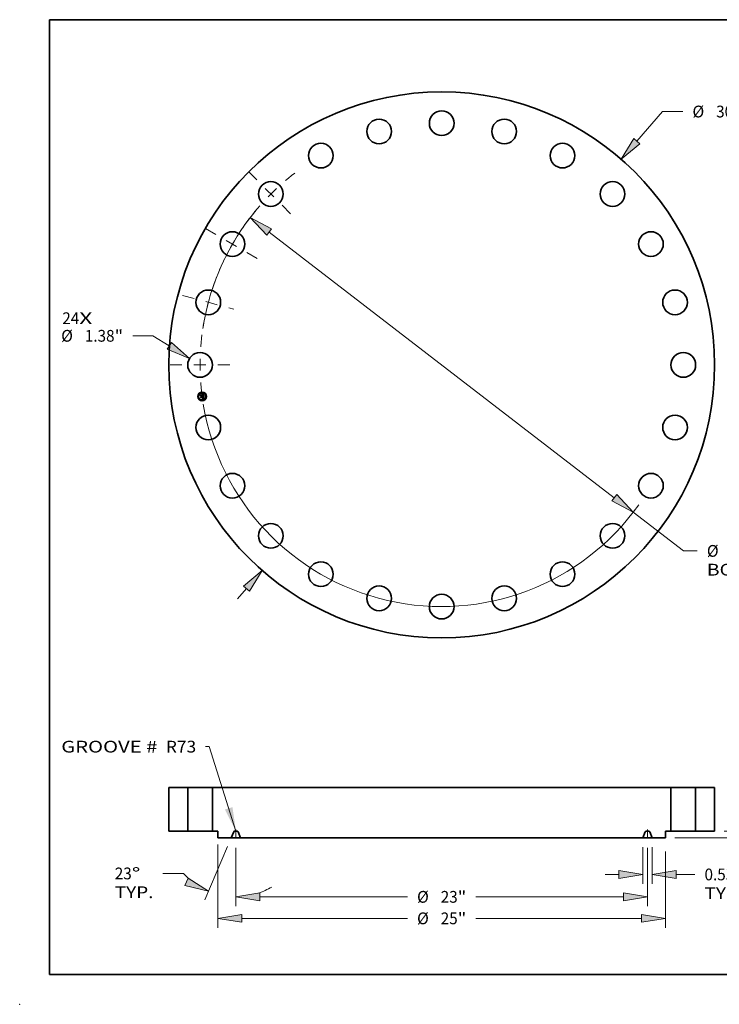
# Model space of a CAD drawing. Extents: x 0 to 10.8, y 0 to 8.2.
# Drawn here: x 0 to 5.9, y 0 to 8.2 of the extents above; entities that cross this region are included whole.
import ezdxf
from ezdxf.enums import TextEntityAlignment as Align

# ---------------------------------------------------------------- set-up
doc = ezdxf.new("R2010")
doc.units = 0
doc.header["$MEASUREMENT"] = 0
doc.linetypes.add('DASHDOT', pattern=[18.5, 12, -3, 0.5, -3])
doc.layers.get('0').update_dxf_attribs({"lineweight": 13})
doc.layers.add('1', color=7, linetype='Continuous', lineweight=13)
doc.styles.get("Standard").update_dxf_attribs({"font": 'isocp.shx'})

# ---------------------------------------------------------------- blocks, each defined once
blk = doc.blocks.new('BLOCK7')
at = {"color": 7, "lineweight": 13, "ltscale": 0.03937}
for s, p, p2 in [('24', (-21.197752, 2.279412), (-20.249533, 2.279412)), ('X', (-20.249533, 2.279412), (-19.520353, 2.279412))]:
    blk.add_text(s, height=0.656168, dxfattribs=at).set_placement(p, p2, align=Align.FIT)
blk = doc.blocks.new('BLOCK8')
at = {"color": 7, "lineweight": 13, "ltscale": 0.03937}
for p, q in [((10.900713, 12.497231), (12.344776, 14.152791)), ((12.344776, 14.152791), (13.47811, 14.152791))]:
    blk.add_line(p, q, dxfattribs=at)
at = {"color": 7, "lineweight": 13, "ltscale": 0.019161}
blk.add_line((-11.404507, -13.074809), (-10.900713, -12.497231), dxfattribs=at)
at = {"color": 7, "lineweight": 13, "ltscale": 0.03937}
for points in [[(10.733248, 12.643302), (10.024286, 11.492442), (11.068178, 12.35116)], [(-10.733248, -12.643302), (-10.024286, -11.492442), (-11.068178, -12.35116)]]:
    blk.add_lwpolyline(points, close=True, dxfattribs=at)
for points in [[(10.733248, 12.643302), (10.024286, 11.492442), (10.733248, 12.643302), (11.068178, 12.35116)], [(-10.733248, -12.643302), (-10.024286, -11.492442), (-10.733248, -12.643302), (-11.068178, -12.35116)]]:
    blk.add_solid(points, dxfattribs=at)
for s, p, p2 in [('%%c', (14.011442, 13.824707), (14.667611, 13.824707)), ('30.5', (15.334277, 13.824707), (16.993662, 13.824707)), ('"', (16.993662, 13.824707), (17.474852, 13.824707))]:
    blk.add_text(s, height=0.656168, dxfattribs=at).set_placement(p, p2, align=Align.FIT)
blk = doc.blocks.new('BLOCK9')
at = {"color": 7, "lineweight": 13, "ltscale": 0.03937}
for p, q in [((-16.130663, 1.625604), (-17.263996, 1.625604)), ((-15.221203, 1.063608), (-16.130663, 1.625604))]:
    blk.add_line(p, q, dxfattribs=at)
blk.add_lwpolyline([(-15.338018, 0.87457), (-14.086973, 0.362717), (-15.104388, 1.252646)], close=True, dxfattribs=at)
blk.add_solid([(-15.338018, 0.87457), (-14.086973, 0.362717), (-15.338018, 0.87457), (-15.104388, 1.252646)], dxfattribs=at)
for s, p, p2 in [('%%c', (-21.260736, 1.29752), (-20.60457, 1.29752)), ('1.38', (-19.937904, 1.29752), (-18.278519, 1.29752)), ('"', (-18.278519, 1.29752), (-17.797329, 1.29752))]:
    blk.add_text(s, height=0.656168, dxfattribs=at).set_placement(p, p2, align=Align.FIT)
blk = doc.blocks.new('BLOCK10')
at = {"color": 7, "lineweight": 13, "ltscale": 0.03937}
for p, q in [((-9.642784, 7.419228), (9.642784, -7.419228)), ((10.699511, -8.232282), (13.502608, -10.389005))]:
    blk.add_line(p, q, dxfattribs=at)
at = {"color": 7, "lineweight": 13, "ltscale": 0.019536}
blk.add_line((13.502608, -10.389005), (14.284029, -10.389005), dxfattribs=at)
at = {"color": 7, "lineweight": 13, "ltscale": 0.03937}
for points in [[(-9.507275, 7.595349), (-10.699511, 8.232282), (-9.778292, 7.243108)], [(9.507275, -7.595349), (10.699511, -8.232282), (9.778292, -7.243108)]]:
    blk.add_lwpolyline(points, close=True, dxfattribs=at)
for start, end in [(140.19716, 170.644039), (189.355974, 324.652934)]:
    blk.add_arc((0, 0), 13.5, start, end, dxfattribs=at)
for points in [[(-9.507275, 7.595349), (-10.699511, 8.232282), (-9.507275, 7.595349), (-9.778292, 7.243108)], [(9.507275, -7.595349), (10.699511, -8.232282), (9.507275, -7.595349), (9.778292, -7.243108)]]:
    blk.add_solid(points, dxfattribs=at)
for s, p, p2 in [('%%c', (14.817361, -10.71709), (15.473529, -10.71709)), ('27', (16.140197, -10.71709), (17.088416, -10.71709)), ('"', (17.088415, -10.71709), (17.569605, -10.71709)), ('BOLT CIRCLE', (14.817361, -11.766959), (21.405592, -11.766959))]:
    blk.add_text(s, height=0.656168, dxfattribs=at).set_placement(p, p2, align=Align.FIT)
blk = doc.blocks.new('BLOCK11')
at = {"color": 7, "linetype": 'DASHDOT', "lineweight": 13, "ltscale": 0.03937}
blk.add_line((-15.179514, 0), (-11.820486, 0), dxfattribs=at)
blk.add_arc((0, 0), 13.5, 172.871924, 187.128076, dxfattribs=at)
blk = doc.blocks.new('BLOCK12')
at = {"color": 7, "linetype": 'DASHDOT', "lineweight": 13, "ltscale": 0.03937}
blk.add_line((-14.473722, 3.878222), (-11.606276, 3.109892), dxfattribs=at)
blk.add_arc((0, 0), 13.5, 158.700443, 171.29956, dxfattribs=at)
blk = doc.blocks.new('BLOCK13')
at = {"color": 7, "linetype": 'DASHDOT', "lineweight": 13, "ltscale": 0.03937}
blk.add_line((-13.188606, 7.614446), (-10.194079, 5.885555), dxfattribs=at)
blk.add_arc((0, 0), 13.5, 142.662352, 157.337642, dxfattribs=at)
blk = doc.blocks.new('BLOCK14')
at = {"color": 7, "linetype": 'DASHDOT', "lineweight": 13, "ltscale": 0.03937}
blk.add_line((-10.800241, 10.800241), (-8.291642, 8.291642), dxfattribs=at)
blk.add_arc((0, 0), 13.5, 127.471561, 142.52844, dxfattribs=at)
blk = doc.blocks.new('BLOCK15')
at = {"color": 7, "lineweight": 13, "ltscale": 0.03937}
blk.add_lwpolyline([(-11.5, 0.00238), (-12.996271, 4.725111), (-13.193121, 4.725111)], dxfattribs=at)
blk.add_solid([(-12.114539, 1.206312), (-11.5, 0.00238), (-11.690856, 1.340544)], dxfattribs=at)
for s, p, p2 in [('GROOVE # ', (-21.256401, 4.389915), (-15.632512, 4.389915)), (' R73', (-15.632512, 4.389915), (-13.718055, 4.389915))]:
    blk.add_text(s, height=0.656168, dxfattribs=at).set_placement(p, p2, align=Align.FIT)
blk = doc.blocks.new('BLOCK16')
at = {"color": 7, "lineweight": 13, "ltscale": 0.03937}
for p, q in [((11.23435, -0.899934), (11.23435, -2.94558)), ((11.76565, -0.899934), (11.76565, -2.94558)), ((13.098965, -2.420646), (14.153333, -2.420646))]:
    blk.add_line(p, q, dxfattribs=at)
at = {"color": 7, "lineweight": 13, "ltscale": 0.019161}
blk.add_line((9.134613, -2.420646), (9.901035, -2.420646), dxfattribs=at)
at = {"color": 7, "lineweight": 13, "ltscale": 0.03937}
for points in [[(9.901035, -2.642865), (11.23435, -2.420646), (9.901035, -2.198427)], [(13.098965, -2.198427), (11.76565, -2.420646), (13.098965, -2.642865)]]:
    blk.add_lwpolyline(points, close=True, dxfattribs=at)
for points in [[(9.901035, -2.642865), (11.23435, -2.420646), (9.901035, -2.642865), (9.901035, -2.198427)], [(13.098965, -2.198427), (11.76565, -2.420646), (13.098965, -2.198427), (13.098965, -2.642865)]]:
    blk.add_solid(points, dxfattribs=at)
for s, p, p2 in [('0.53', (14.686665, -2.74873), (16.34605, -2.74873)), ('"', (16.34605, -2.74873), (16.82724, -2.74873)), ('TYP.', (14.686666, -3.798599), (16.84671, -3.798599))]:
    blk.add_text(s, height=0.656168, dxfattribs=at).set_placement(p, p2, align=Align.FIT)
blk = doc.blocks.new('BLOCK17')
at = {"color": 7, "lineweight": 13, "ltscale": 0.03937}
for p, q in [((-11.5, -0.93773), (-11.5, -4.196553)), ((11.5, -0.93773), (11.5, -4.196553)), ((-10.166685, -3.671618), (-1.909455, -3.671618)), ((1.909455, -3.671618), (10.166685, -3.671618))]:
    blk.add_line(p, q, dxfattribs=at)
for points in [[(-10.166685, -3.4494), (-11.5, -3.671618), (-10.166685, -3.893837)], [(10.166685, -3.893837), (11.5, -3.671618), (10.166685, -3.4494)]]:
    blk.add_lwpolyline(points, close=True, dxfattribs=at)
for points in [[(-10.166685, -3.4494), (-11.5, -3.671618), (-10.166685, -3.4494), (-10.166685, -3.893837)], [(10.166685, -3.893837), (11.5, -3.671618), (10.166685, -3.893837), (10.166685, -3.4494)]]:
    blk.add_solid(points, dxfattribs=at)
for s, p, p2 in [('%%c', (-1.376122, -3.999703), (-0.719954, -3.999703)), ('23', (-0.053287, -3.999703), (0.894932, -3.999703)), ('"', (0.894932, -3.999703), (1.376122, -3.999703))]:
    blk.add_text(s, height=0.656168, dxfattribs=at).set_placement(p, p2, align=Align.FIT)
blk = doc.blocks.new('BLOCK18')
at = {"color": 7, "lineweight": 13, "ltscale": 0.03937}
for p, q in [((-11.970758, -0.858205), (-13.237731, -3.843007)), ((-11.5, -0.93773), (-11.5, -4.196553)), ((-14.423221, -2.364583), (-15.571904, -2.364583))]:
    blk.add_line(p, q, dxfattribs=at)
for points in [[(-14.346774, -3.043388), (-13.032623, -3.359803), (-14.173119, -2.634282)], [(-10.166685, -3.4494), (-11.5, -3.671618), (-10.166685, -3.893837)]]:
    blk.add_lwpolyline(points, close=True, dxfattribs=at)
for start, end in [(221.819126, 228.075402), (288.924594, 300.671153)]:
    blk.add_arc((-11.5, 0.250832), 3.922451, start, end, dxfattribs=at)
for points in [[(-14.346774, -3.043388), (-13.032623, -3.359803), (-14.346774, -3.043388), (-14.173119, -2.634282)], [(-10.166685, -3.4494), (-11.5, -3.671618), (-10.166685, -3.4494), (-10.166685, -3.893837)]]:
    blk.add_solid(points, dxfattribs=at)
for s, p, p2 in [('23', (-18.265281, -2.692667), (-17.317062, -2.692667)), ('%%d', (-17.317063, -2.692667), (-16.835873, -2.692667)), ('TYP.', (-18.265281, -3.742536), (-16.105237, -3.742536))]:
    blk.add_text(s, height=0.656168, dxfattribs=at).set_placement(p, p2, align=Align.FIT)
blk = doc.blocks.new('BLOCK19')
at = {"color": 7, "lineweight": 13, "ltscale": 0.03937}
for p, q in [((-12.5, -0.756289), (-12.5, -5.397488)), ((12.5, -1.141715), (12.5, -5.397488)), ((-11.166686, -4.872553), (-1.909455, -4.872553)), ((1.909455, -4.872553), (11.166686, -4.872553))]:
    blk.add_line(p, q, dxfattribs=at)
for points in [[(-11.166686, -4.650335), (-12.5, -4.872553), (-11.166686, -5.094772)], [(11.166686, -5.094772), (12.5, -4.872553), (11.166686, -4.650335)]]:
    blk.add_lwpolyline(points, close=True, dxfattribs=at)
for points in [[(-11.166686, -4.650335), (-12.5, -4.872553), (-11.166686, -4.650335), (-11.166686, -5.094772)], [(11.166686, -5.094772), (12.5, -4.872553), (11.166686, -5.094772), (11.166686, -4.650335)]]:
    blk.add_solid(points, dxfattribs=at)
for s, p, p2 in [('%%c', (-1.376122, -5.200637), (-0.719954, -5.200637)), ('25', (-0.053287, -5.200637), (0.894932, -5.200637)), ('"', (0.894932, -5.200637), (1.376122, -5.200637))]:
    blk.add_text(s, height=0.656168, dxfattribs=at).set_placement(p, p2, align=Align.FIT)
blk = doc.blocks.new('BLOCK20')
at = {"color": 7, "lineweight": 13, "ltscale": 0.019161}
blk.add_line((20.013245, 1.333315), (20.013245, 2.099737), dxfattribs=at)
at = {"color": 7, "lineweight": 13, "ltscale": 0.03937}
for p, q in [((15.774934, 0), (20.538179, 0)), ((13.024935, -0.375), (20.538179, -0.375)), ((20.013245, -2.710124), (20.013245, -1.708315))]:
    blk.add_line(p, q, dxfattribs=at)
for points in [[(19.791027, 1.333315), (20.013245, 0), (20.235464, 1.333315)], [(20.235464, -1.708315), (20.013245, -0.375), (19.791027, -1.708315)]]:
    blk.add_lwpolyline(points, close=True, dxfattribs=at)
for points in [[(19.791027, 1.333315), (20.013245, 0), (19.791027, 1.333315), (20.235464, 1.333315)], [(20.235464, -1.708315), (20.013245, -0.375), (20.235464, -1.708315), (19.791027, -1.708315)]]:
    blk.add_solid(points, dxfattribs=at)
for s, p, p2 in [('0.38', (18.942958, -3.899625), (20.602343, -3.899625)), ('"', (20.602345, -3.899625), (21.083533, -3.899625))]:
    blk.add_text(s, height=0.656168, dxfattribs=at).set_placement(p, p2, align=Align.FIT)
blk = doc.blocks.new('BLOCK22')
at = {"color": 7, "lineweight": 5, "ltscale": 0.03937}
for p, q in [((-15.25, 2.44), (-14.19, 2.44)), ((-15.25, 0), (-15.25, 2.44)), ((-14.19, 2.44), (-14.19, 0)), ((-14.19, 0), (-15.25, 0))]:
    blk.add_line(p, q, dxfattribs=at)
blk = doc.blocks.new('BLOCK23')
at = {"color": 7, "lineweight": 5, "ltscale": 0.03937}
for p, q in [((-12.81, 0), (-12.81, 2.44)), ((-12.81, 2.44), (12.81, 2.44)), ((12.81, 2.44), (12.81, 0)), ((11.23435, -0.375), (-11.23435, -0.375))]:
    blk.add_line(p, q, dxfattribs=at)
at = {"color": 7, "lineweight": 5, "ltscale": 0.00775}
for p, q in [((-12.5, 0), (-12.81, 0)), ((12.81, 0), (12.5, 0))]:
    blk.add_line(p, q, dxfattribs=at)
at = {"color": 7, "lineweight": 5, "ltscale": 0.009375}
for p, q in [((-12.5, -0.375), (-12.5, 0)), ((12.5, 0), (12.5, -0.375))]:
    blk.add_line(p, q, dxfattribs=at)
at = {"color": 7, "lineweight": 5, "ltscale": 9.6e-05}
for p, q in [((-11.565104, 0), (-11.568948, -0.000118)), ((-11.431052, -0.000118), (-11.434896, 0)), ((11.434896, 0), (11.431052, -0.000118)), ((11.568948, -0.000118), (11.565104, 0)), ((-11.621025, -0.034587), (-11.622635, -0.038079)), ((-11.619201, -0.0312), (-11.621025, -0.034587)), ((-11.617175, -0.027932), (-11.619201, -0.0312)), ((-11.614949, -0.024795), (-11.617175, -0.027932)), ((-11.612536, -0.0218), (-11.614949, -0.024795)), ((-11.609943, -0.01896), (-11.612536, -0.0218)), ((-11.607181, -0.016285), (-11.609943, -0.01896)), ((-11.604257, -0.013784), (-11.607181, -0.016285)), ((-11.601188, -0.011468), (-11.604257, -0.013784)), ((-11.59798, -0.009345), (-11.601188, -0.011468)), ((-11.594648, -0.007424), (-11.59798, -0.009345)), ((-11.591205, -0.005711), (-11.594648, -0.007424)), ((-11.587663, -0.004213), (-11.591205, -0.005711)), ((-11.584035, -0.002936), (-11.587663, -0.004213)), ((-11.580336, -0.001884), (-11.584035, -0.002936)), ((-11.576579, -0.001062), (-11.580336, -0.001884)), ((-11.572777, -0.000473), (-11.576579, -0.001062)), ((-11.568948, -0.000118), (-11.572777, -0.000473)), ((-11.427222, -0.000473), (-11.431052, -0.000118)), ((-11.423422, -0.001062), (-11.427222, -0.000473)), ((-11.419665, -0.001884), (-11.423422, -0.001062)), ((-11.415965, -0.002936), (-11.419665, -0.001884)), ((-11.412337, -0.004213), (-11.415965, -0.002936)), ((-11.408795, -0.005711), (-11.412337, -0.004213)), ((-11.405351, -0.007424), (-11.408795, -0.005711)), ((-11.40202, -0.009345), (-11.405351, -0.007424)), ((-11.398813, -0.011468), (-11.40202, -0.009345)), ((-11.395742, -0.013784), (-11.398813, -0.011468)), ((-11.39282, -0.016285), (-11.395742, -0.013784)), ((-11.390056, -0.01896), (-11.39282, -0.016285)), ((-11.387464, -0.021801), (-11.390056, -0.01896)), ((-11.38505, -0.024795), (-11.387464, -0.021801)), ((-11.382826, -0.027932), (-11.38505, -0.024795)), ((-11.380798, -0.0312), (-11.382826, -0.027932)), ((-11.378975, -0.034587), (-11.380798, -0.0312)), ((-11.377364, -0.038079), (-11.378975, -0.034587)), ((11.378975, -0.034587), (11.377364, -0.038079)), ((11.380798, -0.0312), (11.378975, -0.034587)), ((11.382826, -0.027932), (11.380798, -0.0312)), ((11.38505, -0.024795), (11.382826, -0.027932)), ((11.387464, -0.021801), (11.38505, -0.024795)), ((11.390056, -0.01896), (11.387464, -0.021801)), ((11.39282, -0.016285), (11.390056, -0.01896)), ((11.395742, -0.013784), (11.39282, -0.016285)), ((11.398813, -0.011468), (11.395742, -0.013784)), ((11.40202, -0.009345), (11.398813, -0.011468)), ((11.405351, -0.007424), (11.40202, -0.009345)), ((11.408795, -0.005711), (11.405351, -0.007424)), ((11.412337, -0.004213), (11.408795, -0.005711)), ((11.415965, -0.002936), (11.412337, -0.004213)), ((11.419665, -0.001884), (11.415965, -0.002936)), ((11.423422, -0.001062), (11.419665, -0.001884)), ((11.427222, -0.000473), (11.423422, -0.001062)), ((11.431052, -0.000118), (11.427222, -0.000473)), ((11.572777, -0.000473), (11.568948, -0.000118)), ((11.576579, -0.001062), (11.572777, -0.000473)), ((11.580336, -0.001884), (11.576579, -0.001062)), ((11.584035, -0.002936), (11.580336, -0.001884)), ((11.587663, -0.004213), (11.584035, -0.002936)), ((11.591205, -0.005711), (11.587663, -0.004213)), ((11.594648, -0.007424), (11.591205, -0.005711)), ((11.59798, -0.009345), (11.594648, -0.007424)), ((11.601188, -0.011468), (11.59798, -0.009345)), ((11.604257, -0.013784), (11.601188, -0.011468)), ((11.607181, -0.016285), (11.604257, -0.013784)), ((11.609943, -0.01896), (11.607181, -0.016285)), ((11.612536, -0.0218), (11.609943, -0.01896)), ((11.614949, -0.024795), (11.612536, -0.0218)), ((11.617175, -0.027932), (11.614949, -0.024795)), ((11.619201, -0.0312), (11.617175, -0.027932)), ((11.621025, -0.034587), (11.619201, -0.0312)), ((11.622635, -0.038079), (11.621025, -0.034587))]:
    blk.add_line(p, q, dxfattribs=at)
at = {"color": 7, "lineweight": 5, "ltscale": 0.003255}
for p, q in [((-11.434896, 0), (-11.565104, 0)), ((11.565104, 0), (11.434896, 0))]:
    blk.add_line(p, q, dxfattribs=at)
at = {"color": 7, "lineweight": 5, "ltscale": 0.018359}
for p, q in [((-11.76565, -0.375), (-12.5, -0.375)), ((12.5, -0.375), (11.76565, -0.375))]:
    blk.add_line(p, q, dxfattribs=at)
at = {"color": 7, "lineweight": 5, "ltscale": 0.00915}
for p, q in [((-11.622635, -0.038079), (-11.76565, -0.375)), ((-11.23435, -0.375), (-11.377364, -0.038079)), ((11.377364, -0.038079), (11.23435, -0.375)), ((11.76565, -0.375), (11.622635, -0.038079))]:
    blk.add_line(p, q, dxfattribs=at)
blk = doc.blocks.new('BLOCK24')
at = {"color": 7, "lineweight": 5, "ltscale": 0.03937}
for p, q in [((14.19, 0), (14.19, 2.44)), ((14.19, 2.44), (15.25, 2.44)), ((15.25, 2.44), (15.25, 0)), ((15.25, 0), (14.19, 0))]:
    blk.add_line(p, q, dxfattribs=at)

msp = doc.modelspace()

# ---------------------------------------------------------------- linework, layer by layer
at = {"color": 7, "lineweight": 35, "ltscale": 1.4e-05}
for p, q in [((1.516627, 5.104266), (1.517013, 5.104693)), ((1.532858, 5.11087), (1.533266, 5.111269)), ((1.535081, 5.112255), (1.535556, 5.112543)), ((1.535556, 5.112543), (1.536039, 5.112847)), ((1.5365, 5.095117), (1.537055, 5.094954)), ((1.537323, 5.094354), (1.536804, 5.094524)), ((1.537055, 5.094954), (1.537569, 5.094787)), ((1.537733, 5.077516), (1.538262, 5.077374)), ((1.538262, 5.077374), (1.538793, 5.077197)), ((1.538987, 5.076617), (1.538464, 5.076826)), ((1.538793, 5.077197), (1.539328, 5.076985)), ((1.539546, 5.082664), (1.539531, 5.082119))]:
    msp.add_line(p, q, dxfattribs=at)
at = {"color": 7, "lineweight": 35, "ltscale": 0.000207}
msp.add_line((1.517709, 5.096046), (1.516627, 5.104266), dxfattribs=at)
at = {"color": 7, "lineweight": 35, "ltscale": 0.000194}
msp.add_line((1.517013, 5.104693), (1.518027, 5.096988), dxfattribs=at)
at = {"color": 7, "lineweight": 35, "ltscale": 0.0001}
msp.add_line((1.520396, 5.099002), (1.517709, 5.096046), dxfattribs=at)
at = {"color": 7, "lineweight": 35, "ltscale": 0.000185}
msp.add_line((1.518772, 5.098166), (1.517804, 5.105517), dxfattribs=at)
at = {"color": 7, "lineweight": 35, "ltscale": 7.4e-05}
for p, q in [((1.517804, 5.105517), (1.519983, 5.103513)), ((1.522818, 5.08533), (1.520998, 5.082995))]:
    msp.add_line(p, q, dxfattribs=at)
at = {"color": 7, "lineweight": 35, "ltscale": 8.2e-05}
for p, q in [((1.518027, 5.096988), (1.520204, 5.099468)), ((1.530138, 5.085295), (1.530563, 5.082062))]:
    msp.add_line(p, q, dxfattribs=at)
at = {"color": 7, "lineweight": 35, "ltscale": 1.5e-05}
for p, q in [((1.518512, 5.08995), (1.518893, 5.090409)), ((1.536247, 5.094691), (1.535653, 5.094856)), ((1.535905, 5.095277), (1.5365, 5.095117)), ((1.536039, 5.112847), (1.53653, 5.113168)), ((1.536804, 5.094524), (1.536247, 5.094691)), ((1.53653, 5.113168), (1.537029, 5.113505)), ((1.537029, 5.113505), (1.537537, 5.113859)), ((1.539524, 5.076376), (1.538987, 5.076617)), ((1.539328, 5.076985), (1.539865, 5.076739)), ((1.53952, 5.083253), (1.539546, 5.082664)), ((1.540075, 5.076102), (1.539524, 5.076376)), ((1.539867, 5.086969), (1.539804, 5.087566)), ((1.539865, 5.076739), (1.540405, 5.076458))]:
    msp.add_line(p, q, dxfattribs=at)
at = {"color": 7, "lineweight": 35, "ltscale": 0.000235}
msp.add_line((1.519738, 5.080637), (1.518512, 5.08995), dxfattribs=at)
at = {"color": 7, "lineweight": 35, "ltscale": 6.5e-05}
msp.add_line((1.520275, 5.100295), (1.518772, 5.098166), dxfattribs=at)
at = {"color": 7, "lineweight": 35, "ltscale": 0.000222}
msp.add_line((1.518893, 5.090409), (1.520054, 5.081595), dxfattribs=at)
at = {"color": 7, "lineweight": 35, "ltscale": 0.000114}
msp.add_line((1.522872, 5.08393), (1.519738, 5.080637), dxfattribs=at)
at = {"color": 7, "lineweight": 35, "ltscale": 0.000199}
msp.add_line((1.520998, 5.082995), (1.519959, 5.090893), dxfattribs=at)
at = {"color": 7, "lineweight": 35, "ltscale": 8.5e-05}
msp.add_line((1.519959, 5.090893), (1.522395, 5.088547), dxfattribs=at)
at = {"color": 7, "lineweight": 35, "ltscale": 0.000404}
msp.add_line((1.519983, 5.103513), (1.535987, 5.10562), dxfattribs=at)
at = {"color": 7, "lineweight": 35, "ltscale": 9.3e-05}
for p, q in [((1.520054, 5.081595), (1.522626, 5.084306)), ((1.53141, 5.082714), (1.530925, 5.086397))]:
    msp.add_line(p, q, dxfattribs=at)
at = {"color": 7, "lineweight": 35, "ltscale": 0.000423}
msp.add_line((1.520204, 5.099468), (1.536965, 5.101674), dxfattribs=at)
at = {"color": 7, "lineweight": 35, "ltscale": 0.00044}
msp.add_line((1.537737, 5.102398), (1.520275, 5.100295), dxfattribs=at)
at = {"color": 7, "lineweight": 35, "ltscale": 0.000408}
msp.add_line((1.536573, 5.101116), (1.520396, 5.099002), dxfattribs=at)
at = {"color": 7, "lineweight": 35, "ltscale": 0.000174}
for p, q in [((1.522395, 5.088547), (1.529311, 5.089457)), ((1.529756, 5.084836), (1.522872, 5.08393))]:
    msp.add_line(p, q, dxfattribs=at)
at = {"color": 7, "lineweight": 35, "ltscale": 0.000189}
msp.add_line((1.522626, 5.084306), (1.530138, 5.085295), dxfattribs=at)
at = {"color": 7, "lineweight": 35, "ltscale": 0.000204}
msp.add_line((1.530925, 5.086397), (1.522818, 5.08533), dxfattribs=at)
at = {"color": 7, "lineweight": 35, "ltscale": 1.1e-05}
for p, q in [((1.528093, 5.091506), (1.52839, 5.091856)), ((1.529149, 5.092676), (1.52957, 5.092566)), ((1.531392, 5.091075), (1.531579, 5.090687)), ((1.531579, 5.090687), (1.531733, 5.090259)), ((1.53249, 5.109562), (1.532435, 5.10998)), ((1.534351, 5.095177), (1.534441, 5.095615)), ((1.535006, 5.109484), (1.535348, 5.109201)), ((1.537849, 5.078704), (1.538213, 5.078967)), ((1.538213, 5.078967), (1.538545, 5.079226)), ((1.538655, 5.093827), (1.538249, 5.094005)), ((1.538289, 5.079561), (1.53853, 5.079919)), ((1.538474, 5.094441), (1.538866, 5.094263)), ((1.539085, 5.081409), (1.539126, 5.081831)), ((1.539379, 5.081165), (1.539242, 5.080755)), ((1.539265, 5.08519), (1.53933, 5.084766)), ((1.53933, 5.084766), (1.539393, 5.084332)), ((1.539393, 5.084332), (1.539454, 5.083887)), ((1.540194, 5.077651), (1.539793, 5.07779)), ((1.540289, 5.083561), (1.540249, 5.084013)), ((1.540312, 5.083136), (1.540289, 5.083561))]:
    msp.add_line(p, q, dxfattribs=at)
at = {"color": 7, "lineweight": 35, "ltscale": 7e-06}
for p, q in [((1.528295, 5.09134), (1.528093, 5.091506)), ((1.52839, 5.091856), (1.528611, 5.091689)), ((1.528611, 5.091689), (1.528813, 5.091507)), ((1.528813, 5.091507), (1.528996, 5.091311)), ((1.528907, 5.092529), (1.529149, 5.092676)), ((1.528996, 5.091311), (1.52916, 5.091099)), ((1.52916, 5.091099), (1.529305, 5.090872)), ((1.529305, 5.090872), (1.529431, 5.09063)), ((1.529431, 5.09063), (1.529538, 5.090374)), ((1.529538, 5.090374), (1.529626, 5.090102)), ((1.529813, 5.091693), (1.529622, 5.091919)), ((1.529626, 5.090102), (1.529696, 5.089816)), ((1.529981, 5.091456), (1.529813, 5.091693)), ((1.530126, 5.091208), (1.529981, 5.091456)), ((1.530247, 5.090948), (1.530126, 5.091208)), ((1.530345, 5.090677), (1.530247, 5.090948)), ((1.530419, 5.090394), (1.530345, 5.090677)), ((1.53047, 5.090101), (1.530419, 5.090394)), ((1.533402, 5.109551), (1.533117, 5.109569)), ((1.53367, 5.109519), (1.533402, 5.109551)), ((1.53379, 5.109913), (1.534075, 5.109858)), ((1.534075, 5.109858), (1.53434, 5.109788)), ((1.534905, 5.110721), (1.534617, 5.110795)), ((1.535172, 5.110628), (1.534905, 5.110721)), ((1.535418, 5.110516), (1.535172, 5.110628)), ((1.535643, 5.110384), (1.535418, 5.110516)), ((1.535675, 5.107665), (1.535594, 5.107923)), ((1.535745, 5.107385), (1.535675, 5.107665)), ((1.535764, 5.108611), (1.535879, 5.108369)), ((1.535879, 5.108369), (1.535982, 5.108105)), ((1.53626, 5.096054), (1.535973, 5.09612)), ((1.536205, 5.10986), (1.536033, 5.110059)), ((1.536363, 5.109635), (1.536205, 5.10986)), ((1.536536, 5.095984), (1.53626, 5.096054)), ((1.53628, 5.097428), (1.5364, 5.0977)), ((1.536508, 5.109385), (1.536363, 5.109635)), ((1.5364, 5.0977), (1.536502, 5.097978)), ((1.536493, 5.09718), (1.536741, 5.097343)), ((1.536502, 5.097978), (1.536588, 5.098262)), ((1.536802, 5.095912), (1.536536, 5.095984)), ((1.536588, 5.098262), (1.536656, 5.098553)), ((1.536841, 5.097937), (1.536649, 5.097719)), ((1.536741, 5.097343), (1.536966, 5.097512)), ((1.537058, 5.095837), (1.536802, 5.095912)), ((1.536991, 5.098174), (1.536841, 5.097937)), ((1.536966, 5.097512), (1.537168, 5.097685)), ((1.537099, 5.098429), (1.536991, 5.098174)), ((1.537166, 5.098709), (1.537099, 5.098429)), ((1.537133, 5.100504), (1.537163, 5.100219)), ((1.537163, 5.100219), (1.537185, 5.09995)), ((1.537798, 5.102111), (1.537737, 5.102398)), ((1.537854, 5.101824), (1.537798, 5.102111)), ((1.537905, 5.101536), (1.537854, 5.101824)), ((1.537951, 5.101248), (1.537905, 5.101536)), ((1.537992, 5.100958), (1.537951, 5.101248)), ((1.537974, 5.099129), (1.538018, 5.099393)), ((1.538018, 5.099393), (1.538046, 5.099674)), ((1.538046, 5.099674), (1.538057, 5.09997)), ((1.53905, 5.078017), (1.538764, 5.078097)), ((1.538974, 5.084298), (1.538933, 5.084588)), ((1.539316, 5.077939), (1.53905, 5.078017)), ((1.539129, 5.082611), (1.539114, 5.08291)), ((1.539136, 5.082331), (1.539129, 5.082611)), ((1.539567, 5.080215), (1.539745, 5.08045)), ((1.539745, 5.08045), (1.539893, 5.080682)), ((1.540235, 5.09461), (1.53999, 5.094701)), ((1.540103, 5.081146), (1.540179, 5.081411)), ((1.540179, 5.081411), (1.540239, 5.081702)), ((1.54157, 5.077013), (1.541337, 5.077133)), ((1.541815, 5.076883), (1.54157, 5.077013)), ((1.542073, 5.076743), (1.541815, 5.076883))]:
    msp.add_line(p, q, dxfattribs=at)
at = {"color": 7, "lineweight": 35, "ltscale": 6e-06}
for p, q in [((1.528479, 5.091165), (1.528295, 5.09134)), ((1.528646, 5.090981), (1.528479, 5.091165)), ((1.528794, 5.090789), (1.528646, 5.090981)), ((1.528925, 5.090589), (1.528794, 5.090789)), ((1.529038, 5.09038), (1.528925, 5.090589)), ((1.529133, 5.090162), (1.529038, 5.09038)), ((1.52921, 5.089936), (1.529133, 5.090162)), ((1.52927, 5.089701), (1.52921, 5.089936)), ((1.529311, 5.089457), (1.52927, 5.089701)), ((1.530491, 5.089856), (1.53047, 5.090101)), ((1.530502, 5.089614), (1.530491, 5.089856)), ((1.533919, 5.109474), (1.53367, 5.109519)), ((1.53434, 5.109788), (1.534583, 5.109702)), ((1.534583, 5.109702), (1.534805, 5.109601)), ((1.534805, 5.109601), (1.535006, 5.109484)), ((1.535402, 5.108377), (1.53529, 5.108573)), ((1.535348, 5.109201), (1.535499, 5.109027)), ((1.535503, 5.10816), (1.535402, 5.108377)), ((1.535499, 5.109027), (1.535638, 5.10883)), ((1.535594, 5.107923), (1.535503, 5.10816)), ((1.535638, 5.10883), (1.535764, 5.108611)), ((1.535847, 5.110233), (1.535643, 5.110384)), ((1.536033, 5.110059), (1.535847, 5.110233)), ((1.536626, 5.100882), (1.536573, 5.101116)), ((1.536669, 5.100653), (1.536626, 5.100882)), ((1.536704, 5.100429), (1.536669, 5.100653)), ((1.537304, 5.095759), (1.537058, 5.095837)), ((1.537168, 5.097685), (1.537346, 5.097864)), ((1.537185, 5.09995), (1.537201, 5.0997)), ((1.537201, 5.0997), (1.537209, 5.099466)), ((1.53754, 5.095678), (1.537304, 5.095759)), ((1.537346, 5.097864), (1.5375, 5.098047)), ((1.5375, 5.098047), (1.53763, 5.098235)), ((1.537766, 5.095594), (1.53754, 5.095678)), ((1.53763, 5.098235), (1.537741, 5.098434)), ((1.537741, 5.098434), (1.537835, 5.09865)), ((1.537835, 5.09865), (1.537913, 5.098881)), ((1.537913, 5.098881), (1.537974, 5.099129)), ((1.539126, 5.081831), (1.539135, 5.082072)), ((1.539135, 5.082072), (1.539136, 5.082331)), ((1.539564, 5.077864), (1.539316, 5.077939)), ((1.539793, 5.07779), (1.539564, 5.077864)), ((1.539893, 5.080682), (1.54001, 5.080908)), ((1.54001, 5.080908), (1.540103, 5.081146)), ((1.541117, 5.077243), (1.54091, 5.077344)), ((1.541337, 5.077133), (1.541117, 5.077243))]:
    msp.add_line(p, q, dxfattribs=at)
at = {"color": 7, "lineweight": 35, "ltscale": 0.000175}
for p, q in [((1.535427, 5.079299), (1.528478, 5.078384)), ((1.528664, 5.078834), (1.535613, 5.079749))]:
    msp.add_line(p, q, dxfattribs=at)
at = {"color": 7, "lineweight": 35, "ltscale": 1.2e-05}
for p, q in [((1.528478, 5.078384), (1.528664, 5.078834)), ((1.531733, 5.090259), (1.531853, 5.089792)), ((1.533266, 5.111269), (1.533707, 5.11149)), ((1.534363, 5.10934), (1.533919, 5.109474)), ((1.535613, 5.079749), (1.535427, 5.079299)), ((1.536974, 5.077253), (1.536504, 5.07733)), ((1.537457, 5.077143), (1.536974, 5.077253)), ((1.537455, 5.078437), (1.537849, 5.078704)), ((1.538249, 5.094005), (1.537805, 5.094181)), ((1.538042, 5.094616), (1.538474, 5.094441)), ((1.539049, 5.086468), (1.539126, 5.086004)), ((1.539527, 5.093895), (1.539355, 5.093463)), ((1.539475, 5.08162), (1.539379, 5.081165)), ((1.540249, 5.084013), (1.540193, 5.084492))]:
    msp.add_line(p, q, dxfattribs=at)
at = {"color": 7, "lineweight": 35, "ltscale": 8e-06}
for p, q in [((1.529168, 5.092337), (1.528907, 5.092529)), ((1.529407, 5.092134), (1.529168, 5.092337)), ((1.529622, 5.091919), (1.529407, 5.092134)), ((1.529696, 5.089816), (1.529746, 5.089514)), ((1.532813, 5.109572), (1.53249, 5.109562)), ((1.533117, 5.109569), (1.532813, 5.109572)), ((1.533155, 5.109978), (1.533483, 5.109953)), ((1.533483, 5.109953), (1.53379, 5.109913)), ((1.534307, 5.110849), (1.533977, 5.110883)), ((1.534617, 5.110795), (1.534307, 5.110849)), ((1.535371, 5.096243), (1.535054, 5.096301)), ((1.535677, 5.096183), (1.535371, 5.096243)), ((1.535973, 5.09612), (1.535677, 5.096183)), ((1.535804, 5.107085), (1.535745, 5.107385)), ((1.535853, 5.106764), (1.535804, 5.107085)), ((1.535925, 5.096867), (1.536221, 5.097021)), ((1.535982, 5.108105), (1.536072, 5.107817)), ((1.536072, 5.107817), (1.536151, 5.107507)), ((1.536151, 5.107507), (1.536217, 5.107175)), ((1.536221, 5.097021), (1.536493, 5.09718)), ((1.536649, 5.097719), (1.536414, 5.09752)), ((1.536639, 5.10911), (1.536508, 5.109385)), ((1.536755, 5.108809), (1.536639, 5.10911)), ((1.536656, 5.098553), (1.536707, 5.09885)), ((1.536739, 5.100101), (1.536704, 5.100429)), ((1.536707, 5.09885), (1.53674, 5.099154)), ((1.536756, 5.099779), (1.536739, 5.100101)), ((1.53674, 5.099154), (1.536757, 5.099463)), ((1.536757, 5.099463), (1.536756, 5.099779)), ((1.53712, 5.107052), (1.537085, 5.107352)), ((1.537096, 5.100808), (1.537133, 5.100504)), ((1.537149, 5.106745), (1.53712, 5.107052)), ((1.537171, 5.106431), (1.537149, 5.106745)), ((1.537186, 5.106108), (1.537171, 5.106431)), ((1.537194, 5.105779), (1.537186, 5.106108)), ((1.538052, 5.100283), (1.53803, 5.100613)), ((1.538057, 5.09997), (1.538052, 5.100283)), ((1.53846, 5.078179), (1.538136, 5.078264)), ((1.538764, 5.078097), (1.53846, 5.078179)), ((1.538933, 5.084588), (1.538882, 5.084904)), ((1.539091, 5.083228), (1.53906, 5.083565)), ((1.539114, 5.08291), (1.539091, 5.083228)), ((1.539358, 5.079974), (1.539567, 5.080215)), ((1.540239, 5.081702), (1.540282, 5.08202)), ((1.542344, 5.076594), (1.542073, 5.076743)), ((1.542628, 5.076434), (1.542344, 5.076594))]:
    msp.add_line(p, q, dxfattribs=at)
at = {"color": 7, "lineweight": 35, "ltscale": 9.6e-05}
msp.add_line((1.529096, 5.07966), (1.53141, 5.082714), dxfattribs=at)
at = {"color": 7, "lineweight": 35, "ltscale": 0.00017}
msp.add_line((1.535835, 5.080547), (1.529096, 5.07966), dxfattribs=at)
at = {"color": 7, "lineweight": 35, "ltscale": 1e-05}
for p, q in [((1.52957, 5.092566), (1.529957, 5.092417)), ((1.529957, 5.092417), (1.530311, 5.092228)), ((1.530311, 5.092228), (1.530632, 5.091999)), ((1.530632, 5.091999), (1.530919, 5.091731)), ((1.530919, 5.091731), (1.531172, 5.091422)), ((1.531172, 5.091422), (1.531392, 5.091075)), ((1.533252, 5.110894), (1.532858, 5.11087)), ((1.534734, 5.109151), (1.534363, 5.10934)), ((1.535035, 5.108902), (1.534734, 5.109151)), ((1.53529, 5.108573), (1.535035, 5.108902)), ((1.536504, 5.07733), (1.536685, 5.077697)), ((1.537023, 5.107754), (1.536948, 5.108131)), ((1.537085, 5.107352), (1.537023, 5.107754)), ((1.537209, 5.099466), (1.537202, 5.099053)), ((1.53853, 5.079919), (1.538729, 5.080283)), ((1.538545, 5.079226), (1.538847, 5.07948)), ((1.539024, 5.093647), (1.538655, 5.093827)), ((1.538749, 5.085614), (1.538667, 5.086009)), ((1.538729, 5.080283), (1.538888, 5.080652)), ((1.539064, 5.080389), (1.538847, 5.080068)), ((1.538866, 5.094263), (1.539217, 5.094081)), ((1.538888, 5.080652), (1.539007, 5.081027)), ((1.539007, 5.081027), (1.539085, 5.081409)), ((1.539242, 5.080755), (1.539064, 5.080389)), ((1.539126, 5.086004), (1.539197, 5.085602)), ((1.539197, 5.085602), (1.539265, 5.08519)), ((1.540319, 5.082737), (1.540312, 5.083136)), ((1.54091, 5.077344), (1.540534, 5.077514)), ((1.542043, 5.075408), (1.541808, 5.075082))]:
    msp.add_line(p, q, dxfattribs=at)
at = {"color": 7, "lineweight": 35, "ltscale": 1.9e-05}
msp.add_line((1.529746, 5.089514), (1.530502, 5.089614), dxfattribs=at)
at = {"color": 7, "lineweight": 35, "ltscale": 8.3e-05}
msp.add_line((1.53019, 5.081538), (1.529756, 5.084836), dxfattribs=at)
at = {"color": 7, "lineweight": 35, "ltscale": 1.6e-05}
for p, q in [((1.530563, 5.082062), (1.53019, 5.081538)), ((1.535653, 5.094856), (1.535021, 5.095018)), ((1.535269, 5.095433), (1.535905, 5.095277)), ((1.539454, 5.083887), (1.53952, 5.083253)), ((1.540639, 5.075795), (1.540075, 5.076102)), ((1.540405, 5.076458), (1.540948, 5.076143)), ((1.540948, 5.076143), (1.541494, 5.075793))]:
    msp.add_line(p, q, dxfattribs=at)
at = {"color": 7, "lineweight": 35, "ltscale": 0.000171}
msp.add_line((1.531853, 5.089792), (1.538641, 5.090686), dxfattribs=at)
at = {"color": 7, "lineweight": 35, "ltscale": 0.00019}
msp.add_line((1.539804, 5.087566), (1.532276, 5.086575), dxfattribs=at)
at = {"color": 7, "lineweight": 35, "ltscale": 2.5e-05}
msp.add_line((1.532276, 5.086575), (1.532406, 5.085594), dxfattribs=at)
at = {"color": 7, "lineweight": 35, "ltscale": 0.000168}
msp.add_line((1.532406, 5.085594), (1.539049, 5.086468), dxfattribs=at)
at = {"color": 7, "lineweight": 35, "ltscale": 9e-06}
for p, q in [((1.532435, 5.10998), (1.532805, 5.109986)), ((1.532805, 5.109986), (1.533155, 5.109978)), ((1.533625, 5.110898), (1.533252, 5.110894)), ((1.533977, 5.110883), (1.533625, 5.110898)), ((1.535054, 5.096301), (1.535264, 5.096574)), ((1.535264, 5.096574), (1.535606, 5.096718)), ((1.535606, 5.096718), (1.535925, 5.096867)), ((1.536217, 5.107175), (1.536271, 5.106819)), ((1.536859, 5.108483), (1.536755, 5.108809)), ((1.536948, 5.108131), (1.536859, 5.108483)), ((1.537202, 5.099053), (1.537166, 5.098709)), ((1.537794, 5.07835), (1.537455, 5.078437)), ((1.538136, 5.078264), (1.537794, 5.07835)), ((1.53803, 5.100613), (1.537992, 5.100958)), ((1.538588, 5.079792), (1.538289, 5.079561)), ((1.538847, 5.080068), (1.538588, 5.079792)), ((1.53882, 5.085246), (1.538749, 5.085614)), ((1.538882, 5.084904), (1.53882, 5.085246)), ((1.538847, 5.07948), (1.539118, 5.079729)), ((1.539021, 5.083922), (1.538974, 5.084298)), ((1.53906, 5.083565), (1.539021, 5.083922)), ((1.539355, 5.093463), (1.539024, 5.093647)), ((1.539118, 5.079729), (1.539358, 5.079974)), ((1.539217, 5.094081), (1.539527, 5.093895)), ((1.540534, 5.077514), (1.540194, 5.077651)), ((1.540282, 5.08202), (1.540309, 5.082365)), ((1.540309, 5.082365), (1.540319, 5.082737))]:
    msp.add_line(p, q, dxfattribs=at)
at = {"color": 7, "lineweight": 35, "ltscale": 0.000157}
msp.add_line((1.538667, 5.086009), (1.532458, 5.085192), dxfattribs=at)
at = {"color": 7, "lineweight": 35, "ltscale": 6.1e-05}
msp.add_line((1.532458, 5.085192), (1.532778, 5.082763), dxfattribs=at)
at = {"color": 7, "lineweight": 35, "ltscale": 9.4e-05}
msp.add_line((1.532778, 5.082763), (1.535835, 5.080547), dxfattribs=at)
at = {"color": 7, "lineweight": 35, "ltscale": 1.3e-05}
for p, q in [((1.533707, 5.11149), (1.534157, 5.111729)), ((1.534157, 5.111729), (1.534615, 5.111984)), ((1.534615, 5.111984), (1.535081, 5.112255)), ((1.536685, 5.077697), (1.537208, 5.077624)), ((1.537208, 5.077624), (1.537733, 5.077516)), ((1.537805, 5.094181), (1.537323, 5.094354)), ((1.537954, 5.077001), (1.537457, 5.077143)), ((1.537569, 5.094787), (1.538042, 5.094616)), ((1.538464, 5.076826), (1.537954, 5.077001)), ((1.539531, 5.082119), (1.539475, 5.08162))]:
    msp.add_line(p, q, dxfattribs=at)
at = {"color": 7, "lineweight": 35, "ltscale": 1.7e-05}
for p, q in [((1.535021, 5.095018), (1.534351, 5.095177)), ((1.541217, 5.075455), (1.540639, 5.075795)), ((1.541808, 5.075082), (1.541217, 5.075455)), ((1.541494, 5.075793), (1.542043, 5.075408))]:
    msp.add_line(p, q, dxfattribs=at)
at = {"color": 7, "lineweight": 35, "ltscale": 2.1e-05}
msp.add_line((1.534441, 5.095615), (1.535269, 5.095433), dxfattribs=at)
at = {"color": 7, "lineweight": 35, "ltscale": 2.9e-05}
msp.add_line((1.535987, 5.10562), (1.535853, 5.106764), dxfattribs=at)
at = {"color": 7, "lineweight": 35, "ltscale": 2.4e-05}
msp.add_line((1.536271, 5.106819), (1.536382, 5.105852), dxfattribs=at)
at = {"color": 7, "lineweight": 35, "ltscale": 4e-06}
msp.add_line((1.536414, 5.09752), (1.53628, 5.097428), dxfattribs=at)
at = {"color": 7, "lineweight": 35, "ltscale": 2e-05}
msp.add_line((1.536382, 5.105852), (1.537194, 5.105779), dxfattribs=at)
at = {"color": 7, "lineweight": 35, "ltscale": 2.2e-05}
msp.add_line((1.536965, 5.101674), (1.537096, 5.100808), dxfattribs=at)
at = {"color": 7, "lineweight": 35, "ltscale": 0.000486}
msp.add_line((1.537537, 5.113859), (1.540235, 5.09461), dxfattribs=at)
at = {"color": 7, "lineweight": 35, "ltscale": 6e-05}
msp.add_line((1.53999, 5.094701), (1.537766, 5.095594), dxfattribs=at)
at = {"color": 7, "lineweight": 35, "ltscale": 7.6e-05}
msp.add_line((1.538641, 5.090686), (1.54043, 5.09313), dxfattribs=at)
at = {"color": 7, "lineweight": 35, "ltscale": 3.9e-05}
msp.add_line((1.540056, 5.085406), (1.539867, 5.086969), dxfattribs=at)
at = {"color": 7, "lineweight": 35, "ltscale": 2.3e-05}
msp.add_line((1.540193, 5.084492), (1.540056, 5.085406), dxfattribs=at)
at = {"color": 7, "lineweight": 35, "ltscale": 0.000421}
msp.add_line((1.54043, 5.09313), (1.542628, 5.076434), dxfattribs=at)
at = {"color": 7, "lineweight": 35, "ltscale": 0.003975}
for p, q in [((1.408398, 1.817192), (1.249398, 1.817192)), ((5.824398, 1.817192), (5.665398, 1.817192)), ((1.408398, 1.451192), (1.249398, 1.451192)), ((5.824398, 1.451192), (5.665398, 1.451192))]:
    msp.add_line(p, q, dxfattribs=at)
at = {"color": 7, "lineweight": 35, "ltscale": 0.00915}
for p, q in [((1.249398, 1.817192), (1.249398, 1.451192)), ((1.408398, 1.817192), (1.408398, 1.451192)), ((1.615398, 1.817192), (1.615398, 1.451192)), ((5.458398, 1.817192), (5.458398, 1.451192)), ((5.665398, 1.817192), (5.665398, 1.451192)), ((5.824398, 1.817192), (5.824398, 1.451192))]:
    msp.add_line(p, q, dxfattribs=at)
at = {"color": 7, "lineweight": 35, "ltscale": 0.003828}
for p, q in [((1.408398, 1.817192), (1.561519, 1.817192)), ((5.458398, 1.817192), (5.611519, 1.817192)), ((1.408398, 1.451192), (1.561519, 1.451192)), ((5.458398, 1.451192), (5.611519, 1.451192))]:
    msp.add_line(p, q, dxfattribs=at)
at = {"color": 7, "lineweight": 35, "ltscale": 0.001347}
for p, q in [((1.561519, 1.817192), (1.615398, 1.817192)), ((5.611519, 1.817192), (5.665398, 1.817192)), ((1.561519, 1.451192), (1.615398, 1.451192)), ((5.611519, 1.451192), (5.665398, 1.451192))]:
    msp.add_line(p, q, dxfattribs=at)
at = {"color": 7, "lineweight": 35, "ltscale": 0.03937}
for p, q in [((5.458398, 1.817192), (1.615398, 1.817192)), ((5.222051, 1.394942), (1.851746, 1.394942))]:
    msp.add_line(p, q, dxfattribs=at)
at = {"color": 7, "lineweight": 35, "ltscale": 0.001163}
for p, q in [((1.661898, 1.451192), (1.615398, 1.451192)), ((5.458398, 1.451192), (5.411898, 1.451192))]:
    msp.add_line(p, q, dxfattribs=at)
at = {"color": 7, "lineweight": 35, "ltscale": 0.001406}
for p, q in [((1.661898, 1.451192), (1.661898, 1.394942)), ((5.411898, 1.451192), (5.411898, 1.394942))]:
    msp.add_line(p, q, dxfattribs=at)
at = {"color": 7, "lineweight": 35, "ltscale": 0.001373}
for p, q in [((1.793503, 1.44548), (1.772051, 1.394942)), ((1.851746, 1.394942), (1.830293, 1.44548)), ((5.222051, 1.394942), (5.243503, 1.44548)), ((5.280293, 1.44548), (5.301746, 1.394942))]:
    msp.add_line(p, q, dxfattribs=at)
at = {"color": 7, "lineweight": 35, "ltscale": 0.000488}
for p, q in [((1.821664, 1.451192), (1.802133, 1.451192)), ((5.271664, 1.451192), (5.252133, 1.451192))]:
    msp.add_line(p, q, dxfattribs=at)
at = {"color": 7, "linetype": 'DASHDOT', "lineweight": 13, "ltscale": 0.00192}
for p, q in [((1.811898, 1.389273), (1.811898, 1.466068)), ((5.261898, 1.389273), (5.261898, 1.466068))]:
    msp.add_line(p, q, dxfattribs=at)
at = {"color": 7, "lineweight": 35, "ltscale": 0.002754}
for p, q in [((1.772051, 1.394942), (1.661898, 1.394942)), ((5.411898, 1.394942), (5.301746, 1.394942))]:
    msp.add_line(p, q, dxfattribs=at)
at = {"color": 7, "lineweight": 35, "ltscale": 0.001992}
for p, q in [((1.772051, 1.394942), (1.851746, 1.394942)), ((5.222051, 1.394942), (5.301746, 1.394942))]:
    msp.add_line(p, q, dxfattribs=at)
at = {"color": 7, "lineweight": 35, "ltscale": 0.03937}
for points in [[(1.802133, 1.451192, 0.300965), (1.793503, 1.44548)], [(1.830293, 1.44548, 0.300965), (1.821664, 1.451192)], [(5.252133, 1.451192, 0.300965), (5.243503, 1.44548)], [(5.280293, 1.44548, 0.300965), (5.271664, 1.451192)]]:
    msp.add_lwpolyline(points, format="xyb", dxfattribs=at)
for centre, radius in [((3.536898, 5.357487), 2.2875), ((3.536898, 7.382487), 0.1035), ((3.01279, 7.313487), 0.1035), ((4.061007, 7.313487), 0.1035), ((2.524398, 7.111189), 0.1035), ((4.549398, 7.111189), 0.1035), ((2.105007, 6.789378), 0.1035), ((4.968789, 6.789378), 0.1035), ((1.783197, 6.369987), 0.1035), ((5.2906, 6.369987), 0.1035), ((1.580898, 5.881596), 0.1035), ((5.492898, 5.881596), 0.1035), ((1.511898, 5.357487), 0.1035), ((5.561898, 5.357487), 0.1035), ((1.529222, 5.093172), 0.037125), ((1.529222, 5.093172), 0.02925), ((1.502893, 5.113375), 0.00225), ((1.52489, 5.126075), 0.00225), ((1.549426, 5.119501), 0.00225), ((1.496319, 5.08884), 0.00225), ((1.509019, 5.066842), 0.00225), ((1.533554, 5.060268), 0.00225), ((1.555552, 5.072968), 0.00225), ((1.562126, 5.097503), 0.00225), ((1.580898, 4.833379), 0.1035), ((5.492898, 4.833379), 0.1035), ((1.783197, 4.344987), 0.1035), ((5.2906, 4.344987), 0.1035), ((2.105007, 3.925596), 0.1035), ((4.968789, 3.925596), 0.1035), ((2.524398, 3.603786), 0.1035), ((4.549398, 3.603786), 0.1035), ((3.01279, 3.401487), 0.1035), ((4.061007, 3.401487), 0.1035), ((3.536898, 3.332487), 0.1035)]:
    msp.add_circle(centre, radius, dxfattribs=at)
at = {"color": 7, "lineweight": 5, "ltscale": 0.03937}
msp.add_point((0, 0), dxfattribs=at)
at = {"layer": '1', "color": 7, "lineweight": 35, "ltscale": 0.03937}
for p, q in [((0.25, 0.25), (0.25, 8.25)), ((0.25, 8.25), (10.75, 8.25)), ((0.25, 0.25), (10.75, 0.25))]:
    msp.add_line(p, q, dxfattribs=at)

# ---------------------------------------------------------------- block references
at = {"lineweight": 0, "xscale": 0.15, "yscale": 0.15, "zscale": 0.15}
for name, p in [('BLOCK8', (3.536898, 5.357487)), ('BLOCK14', (3.536898, 5.357487)), ('BLOCK10', (3.536898, 5.357487)), ('BLOCK13', (3.536898, 5.357487)), ('BLOCK12', (3.536898, 5.357487)), ('BLOCK7', (3.536898, 5.357487)), ('BLOCK9', (3.536898, 5.357487)), ('BLOCK11', (3.536898, 5.357487)), ('BLOCK15', (3.536898, 1.451192)), ('BLOCK22', (3.536898, 1.451192)), ('BLOCK23', (3.536898, 1.451192)), ('BLOCK24', (3.536898, 1.451192)), ('BLOCK20', (3.536898, 1.451192)), ('BLOCK18', (3.536898, 1.451192)), ('BLOCK19', (3.536898, 1.451192)), ('BLOCK17', (3.536898, 1.451192)), ('BLOCK16', (3.536898, 1.451192))]:
    msp.add_blockref(name, p, dxfattribs=at)

doc.saveas('drawing.dxf')
